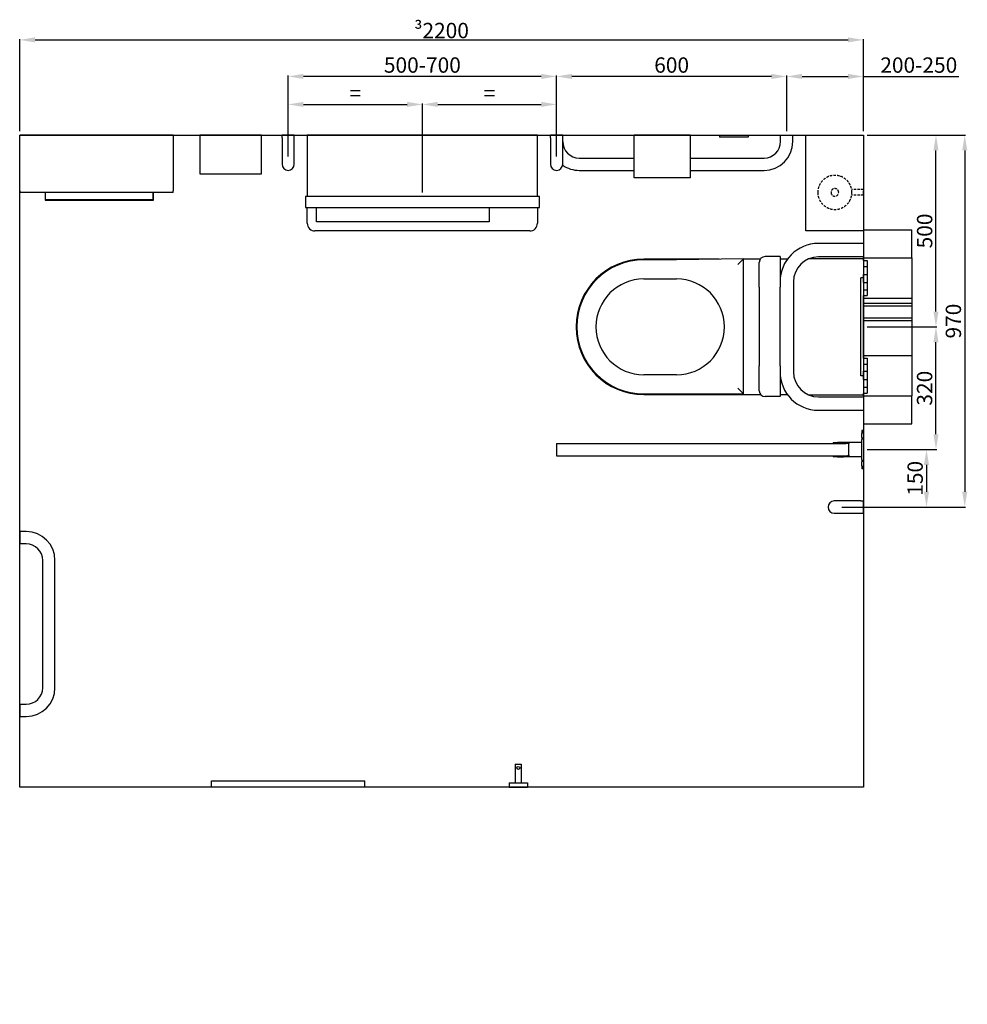
# Model space of a CAD drawing. Units: millimetres. Extents: x 3358 to 12049, y 41 to 5740.
# Drawn here: x 9194 to 11664, y 3172 to 5740 of the extents above; entities that cross this region are included whole.
import ezdxf

# ---------------------------------------------------------------- set-up
doc = ezdxf.new("R2010")
doc.units = ezdxf.units.MM
doc.linetypes.add('HIDDEN', pattern=[9.525, 6.35, -3.175])
doc.layers.add('DETAIL', color=2, linetype='Continuous')
doc.styles.get("Standard").update_dxf_attribs({"font": 'arial.ttf'})
doc.dimstyles.new('fastrack', dxfattribs={"dimtxt": 40, "dimasz": 40, "dimexe": 2, "dimexo": 10, "dimgap": 4, "dimtad": 1, "dimtxsty": 'Standard', "dimcen": 2.5, "dimadec": 0, "dimazin": 0, "dimtfac": 1, "dimtmove": 0, "dimatfit": 3, "dimfxl": 1.25, "dimarcsym": 0})

# ---------------------------------------------------------------- blocks, each defined once
blk = doc.blocks.new('*D42')
at = {"color": 0, "lineweight": -2, "transparency": 16777216}
for p, q in [((11403.5, 4938.8), (11584.7, 4938.8)), ((11582.7, 4658.8), (11582.7, 4898.8)), ((11403.5, 4618.8), (11584.7, 4618.8)), ((11393.5, 1644.6), (11393.5, 1518.4)), ((11433.5, 1520.4), (11479.5, 1520.4)), ((11519.5, 1412), (11519.5, 1522.4))]:
    blk.add_line(p, q, dxfattribs=at)
at = {"color": 0, "transparency": 16777216}
for points in [[(11576, 4898.8), (11589.3, 4898.8), (11582.7, 4938.8)], [(11576, 4658.8), (11589.3, 4658.8), (11582.7, 4618.8)], [(11433.5, 1527.1), (11433.5, 1513.7), (11393.5, 1520.4)], [(11479.5, 1527.1), (11479.5, 1513.7), (11519.5, 1520.4)]]:
    blk.add_solid(points, dxfattribs=at)
at = {"layer": 'Defpoints', "color": 0, "transparency": 16777216}
for p in [(11393.5, 4938.8), (11582.7, 4938.8), (11393.5, 4618.8), (11393.5, 1654.6), (11519.5, 1520.4), (11519.5, 1402)]:
    blk.add_point(p, dxfattribs=at)
at = {"color": 0, "transparency": 16777216, "insert": (11558.2, 4778.8), "char_height": 40, "attachment_point": 5, "rotation": 90}
blk.add_mtext('320', dxfattribs=at)
at = {"color": 0, "transparency": 16777216, "insert": (11456.5, 1544.8), "char_height": 40, "attachment_point": 5}
blk.add_mtext('126', dxfattribs=at)
blk = doc.blocks.new('*D43')
at = {"color": 0, "lineweight": -2, "transparency": 16777216}
for p, q in [((11403.5, 5438.8), (11584.7, 5438.8)), ((11582.7, 4978.8), (11582.7, 5398.8)), ((11403.5, 4938.8), (11584.7, 4938.8))]:
    blk.add_line(p, q, dxfattribs=at)
at = {"color": 0, "transparency": 16777216}
for points in [[(11576, 5398.8), (11589.3, 5398.8), (11582.7, 5438.8)], [(11576, 4978.8), (11589.3, 4978.8), (11582.7, 4938.8)]]:
    blk.add_solid(points, dxfattribs=at)
at = {"layer": 'Defpoints', "color": 0, "transparency": 16777216}
for p in [(11393.5, 5438.8), (11582.7, 5438.8), (11393.5, 4938.8)]:
    blk.add_point(p, dxfattribs=at)
at = {"color": 0, "transparency": 16777216, "insert": (11558.3, 5188.8), "char_height": 40, "attachment_point": 5, "rotation": 90}
blk.add_mtext('500', dxfattribs=at)
blk = doc.blocks.new('*D41')
at = {"color": 0, "lineweight": -2, "transparency": 16777216}
for p, q in [((11193.5, 5448.8), (11193.5, 5593.7)), ((11233.5, 5591.7), (11353.5, 5591.7)), ((11393.5, 5448.8), (11393.5, 5593.7)), ((11393.5, 5591.7), (11642.3, 5591.7))]:
    blk.add_line(p, q, dxfattribs=at)
at = {"color": 0, "transparency": 16777216}
for points in [[(11233.5, 5598.4), (11233.5, 5585.1), (11193.5, 5591.7)], [(11353.5, 5598.4), (11353.5, 5585.1), (11393.5, 5591.7)]]:
    blk.add_solid(points, dxfattribs=at)
at = {"layer": 'Defpoints', "color": 0, "transparency": 16777216}
for p in [(11393.5, 5591.7), (11193.5, 5438.8), (11393.5, 5438.8)]:
    blk.add_point(p, dxfattribs=at)
at = {"color": 0, "transparency": 16777216, "insert": (11537.9, 5616.2), "char_height": 40, "attachment_point": 5}
blk.add_mtext('200-250', dxfattribs=at)
blk = doc.blocks.new('*D50')
at = {"color": 0, "lineweight": -2, "transparency": 16777216}
for p, q in [((10593.5, 5531.3), (10593.5, 5593.8)), ((11153.5, 5591.8), (10633.5, 5591.8)), ((11193.5, 5531.3), (11193.5, 5593.8))]:
    blk.add_line(p, q, dxfattribs=at)
at = {"color": 0, "transparency": 16777216}
for points in [[(10633.5, 5598.5), (10633.5, 5585.2), (10593.5, 5591.8)], [(11153.5, 5598.5), (11153.5, 5585.2), (11193.5, 5591.8)]]:
    blk.add_solid(points, dxfattribs=at)
at = {"layer": 'Defpoints', "color": 0, "transparency": 16777216}
for p in [(10593.5, 5591.8), (10593.5, 5521.3), (11193.5, 5521.3)]:
    blk.add_point(p, dxfattribs=at)
at = {"color": 0, "transparency": 16777216, "insert": (10893.5, 5616.3), "char_height": 40, "attachment_point": 5}
blk.add_mtext('600', dxfattribs=at)
blk = doc.blocks.new('*D51')
at = {"color": 0, "lineweight": -2, "transparency": 16777216}
for p, q in [((11491.8, 4618.8), (11560, 4618.8)), ((11558, 4578.8), (11558, 4508.8)), ((11337.5, 4468.8), (11560, 4468.8))]:
    blk.add_line(p, q, dxfattribs=at)
at = {"color": 0, "transparency": 16777216}
for points in [[(11551.3, 4578.8), (11564.7, 4578.8), (11558, 4618.8)], [(11551.3, 4508.8), (11564.7, 4508.8), (11558, 4468.8)]]:
    blk.add_solid(points, dxfattribs=at)
at = {"layer": 'Defpoints', "color": 0, "transparency": 16777216}
for p in [(11481.8, 4618.8), (11327.5, 4468.8), (11558, 4468.8)]:
    blk.add_point(p, dxfattribs=at)
at = {"color": 0, "transparency": 16777216, "insert": (11533.6, 4543.8), "char_height": 40, "attachment_point": 5, "rotation": 90}
blk.add_mtext('150', dxfattribs=at)
blk = doc.blocks.new('*D52')
at = {"color": 0, "lineweight": -2, "transparency": 16777216}
for p, q in [((11403.5, 5438.8), (11659.7, 5438.8)), ((11657.7, 5398.8), (11657.7, 4508.8)), ((11403.5, 4468.8), (11659.7, 4468.8))]:
    blk.add_line(p, q, dxfattribs=at)
at = {"color": 0, "transparency": 16777216}
for points in [[(11651.1, 5398.8), (11664.4, 5398.8), (11657.7, 5438.8)], [(11651.1, 4508.8), (11664.4, 4508.8), (11657.7, 4468.8)]]:
    blk.add_solid(points, dxfattribs=at)
at = {"layer": 'Defpoints', "color": 0, "transparency": 16777216}
for p in [(11393.5, 5438.8), (11393.5, 4468.8), (11657.7, 4468.8)]:
    blk.add_point(p, dxfattribs=at)
at = {"color": 0, "transparency": 16777216, "insert": (11633.3, 4953.8), "char_height": 40, "attachment_point": 5, "rotation": 90}
blk.add_mtext('970', dxfattribs=at)
blk = doc.blocks.new('*D56')
at = {"color": 0, "lineweight": -2, "transparency": 16777216}
for p, q in [((9193.5, 5448.8), (9193.5, 5689.1)), ((9233.5, 5687.1), (11353.5, 5687.1)), ((11393.5, 5448.8), (11393.5, 5689.1))]:
    blk.add_line(p, q, dxfattribs=at)
at = {"color": 0, "transparency": 16777216}
for points in [[(9233.5, 5693.7), (9233.5, 5680.4), (9193.5, 5687.1)], [(11353.5, 5693.7), (11353.5, 5680.4), (11393.5, 5687.1)]]:
    blk.add_solid(points, dxfattribs=at)
at = {"layer": 'Defpoints', "color": 0, "transparency": 16777216}
for p in [(11393.5, 5687.1), (9193.5, 5438.8), (11393.5, 5438.8)]:
    blk.add_point(p, dxfattribs=at)
at = {"color": 0, "transparency": 16777216, "insert": (10293.5, 5711.5), "char_height": 40, "attachment_point": 5}
blk.add_mtext('{\\fSymbol|b0|i0|c2|p18;\\H0.95833x;³}2200', dxfattribs=at)
blk = doc.blocks.new('*D57')
at = {"color": 0, "lineweight": -2, "transparency": 16777216}
for p, q in [((9893.5, 5382.8), (9893.5, 5593.8)), ((10553.5, 5591.8), (9933.5, 5591.8)), ((10593.5, 5382.8), (10593.5, 5593.8))]:
    blk.add_line(p, q, dxfattribs=at)
at = {"color": 0, "transparency": 16777216}
for points in [[(9933.5, 5598.5), (9933.5, 5585.2), (9893.5, 5591.8)], [(10553.5, 5598.5), (10553.5, 5585.2), (10593.5, 5591.8)]]:
    blk.add_solid(points, dxfattribs=at)
at = {"layer": 'Defpoints', "color": 0, "transparency": 16777216}
for p in [(9893.5, 5591.8), (9893.5, 5372.8), (10593.5, 5372.8)]:
    blk.add_point(p, dxfattribs=at)
at = {"color": 0, "transparency": 16777216, "insert": (10243.5, 5616.3), "char_height": 40, "attachment_point": 5}
blk.add_mtext('500-700', dxfattribs=at)
blk = doc.blocks.new('*D58')
at = {"color": 0, "lineweight": -2, "transparency": 16777216}
for p, q in [((9893.5, 5382.8), (9893.5, 5520.8)), ((10243.5, 5288.8), (10243.5, 5520.8)), ((9933.5, 5518.8), (10203.5, 5518.8))]:
    blk.add_line(p, q, dxfattribs=at)
at = {"color": 0, "transparency": 16777216}
for points in [[(9933.5, 5525.5), (9933.5, 5512.2), (9893.5, 5518.8)], [(10203.5, 5525.5), (10203.5, 5512.2), (10243.5, 5518.8)]]:
    blk.add_solid(points, dxfattribs=at)
at = {"layer": 'Defpoints', "color": 0, "transparency": 16777216}
for p in [(10243.5, 5518.8), (9893.5, 5372.8), (10243.5, 5278.8)]:
    blk.add_point(p, dxfattribs=at)
at = {"color": 0, "transparency": 16777216, "insert": (10068.5, 5542.8), "char_height": 40, "attachment_point": 5}
blk.add_mtext('=', dxfattribs=at)
blk = doc.blocks.new('*D59')
at = {"color": 0, "lineweight": -2, "transparency": 16777216}
for p, q in [((10243.5, 5288.8), (10243.5, 5520.8)), ((10593.5, 5382.8), (10593.5, 5520.8)), ((10283.5, 5518.8), (10553.5, 5518.8))]:
    blk.add_line(p, q, dxfattribs=at)
at = {"color": 0, "transparency": 16777216}
for points in [[(10283.5, 5525.5), (10283.5, 5512.2), (10243.5, 5518.8)], [(10553.5, 5525.5), (10553.5, 5512.2), (10593.5, 5518.8)]]:
    blk.add_solid(points, dxfattribs=at)
at = {"layer": 'Defpoints', "color": 0, "transparency": 16777216}
for p in [(10593.5, 5518.8), (10593.5, 5372.8), (10243.5, 5278.8)]:
    blk.add_point(p, dxfattribs=at)
at = {"color": 0, "transparency": 16777216, "insert": (10418.5, 5542.8), "char_height": 40, "attachment_point": 5}
blk.add_mtext('=', dxfattribs=at)

msp = doc.modelspace()

# ---------------------------------------------------------------- linework, layer by layer
for p, q in [((9193.539, 3738.763), (9193.539, 5438.763)), ((9193.539, 5438.763), (11393.539, 5438.763)), ((11393.539, 5438.763), (11393.539, 3738.763)), ((11393.539, 3738.763), (9193.539, 3738.763))]:
    msp.add_line(p, q)
at = {"layer": 'DETAIL'}
for p, q in [((9593.539, 5438.763), (9193.539, 5438.763)), ((9193.539, 5438.763), (9193.539, 5436.763)), ((9193.539, 5293.763), (9193.539, 5436.763)), ((9593.539, 5436.763), (9593.539, 5438.763)), ((9593.539, 5436.763), (9593.539, 5293.763)), ((9663.039, 5438.763), (9663.039, 5337.763)), ((9824.039, 5438.763), (9663.039, 5438.763)), ((9824.039, 5337.763), (9824.039, 5438.763)), ((9909.539, 5438.763), (9877.539, 5438.763)), ((9877.539, 5431.763), (9877.539, 5438.763)), ((9877.539, 5431.763), (9877.539, 5362.763)), ((9909.539, 5431.763), (9909.539, 5438.763)), ((9909.539, 5362.763), (9909.539, 5431.763)), ((10543.539, 5438.763), (9943.539, 5438.763)), ((9943.539, 5438.763), (9943.539, 5278.763)), ((10543.539, 5278.763), (10543.539, 5438.763)), ((10609.539, 5438.763), (10577.539, 5438.763)), ((10577.539, 5431.763), (10577.539, 5438.763)), ((10577.539, 5431.763), (10577.539, 5362.763)), ((10609.539, 5431.763), (10609.539, 5438.763)), ((10609.539, 5362.763), (10609.539, 5431.763)), ((10941.539, 5438.763), (10795.539, 5438.763)), ((10795.539, 5327.763), (10795.539, 5438.763)), ((10941.539, 5438.763), (10941.539, 5327.763)), ((11018.121, 5438.763), (11018.121, 5433.763)), ((11018.121, 5438.763), (11093.121, 5438.763)), ((11093.121, 5433.763), (11018.121, 5433.763)), ((11093.121, 5438.763), (11093.121, 5433.763)), ((11177.539, 5421.763), (11177.539, 5438.763)), ((11209.539, 5421.763), (11209.539, 5438.763)), ((11243.539, 5188.763), (11243.539, 5438.763)), ((11393.539, 5438.763), (11393.539, 5293.763)), ((10652.539, 5378.763), (10795.539, 5378.763)), ((10941.539, 5378.763), (11134.539, 5378.763)), ((10652.539, 5346.763), (10795.539, 5346.763)), ((10941.539, 5346.763), (11134.539, 5346.763)), ((9663.039, 5337.763), (9824.039, 5337.763)), ((10941.539, 5327.763), (10795.539, 5327.763)), ((9193.539, 5293.763), (9193.539, 5288.763)), ((9593.539, 5288.763), (9593.539, 5293.763)), ((9593.539, 5288.763), (9193.539, 5288.763)), ((9260.056, 5288.763), (9260.056, 5268.763)), ((9260.056, 5268.763), (9542.056, 5268.763)), ((9261.056, 5269.763), (9261.056, 5288.763)), ((9541.056, 5269.763), (9261.056, 5269.763)), ((9541.056, 5288.763), (9541.056, 5269.763)), ((9542.056, 5268.763), (9542.056, 5288.763)), ((10548.539, 5278.763), (9938.539, 5278.763)), ((9938.539, 5278.763), (9938.539, 5249.763)), ((10548.539, 5249.763), (10548.539, 5278.763)), ((9938.539, 5249.763), (10548.539, 5249.763)), ((9943.539, 5208.763), (9943.539, 5249.763)), ((9967.539, 5212.763), (9967.539, 5249.763)), ((10417.539, 5249.763), (10417.539, 5212.763)), ((10543.539, 5249.763), (10543.539, 5208.763)), ((10417.539, 5212.763), (9967.539, 5212.763)), ((10523.539, 5188.763), (9963.539, 5188.763)), ((11393.539, 5188.763), (11243.539, 5188.763)), ((11393.539, 5191.404), (11393.539, 5118.882)), ((11393.539, 5191.404), (11519.539, 5191.404)), ((11519.539, 5118.882), (11519.539, 5191.404)), ((11393.539, 5156.263), (11276.039, 5156.263)), ((11017.123, 5115.35), (10821.039, 5115.35)), ((10906.039, 5113.763), (10821.039, 5113.763)), ((11081.039, 5116.263), (10906.039, 5113.763)), ((11081.039, 5116.263), (11066.039, 5101.047)), ((11081.039, 4763.763), (11081.039, 5116.263)), ((11124.641, 5115.35), (11081.039, 5115.35)), ((11176.039, 5121.906), (11137.039, 5121.906)), ((11176.039, 5121.906), (11176.039, 5041.906)), ((11195.362, 5115.35), (11176.039, 5115.35)), ((11393.539, 5116.263), (11251.039, 5116.263)), ((11393.539, 5121.263), (11276.039, 5121.263)), ((11393.539, 5111.513), (11393.539, 5118.882)), ((11393.539, 5118.882), (11519.539, 5118.882)), ((11393.539, 5111.513), (11393.539, 5096.443)), ((11393.539, 5111.513), (11403.539, 5111.513)), ((11403.539, 5111.513), (11403.539, 5096.443)), ((11519.539, 5118.882), (11519.539, 5013.17)), ((11122.039, 5041.906), (11122.039, 5106.906)), ((11393.539, 5096.443), (11403.539, 5096.443)), ((11393.539, 5096.443), (11393.539, 5075.61)), ((11403.539, 5096.443), (11403.539, 5075.61)), ((10821.039, 5063.763), (10906.039, 5063.763)), ((11393.539, 5066.263), (11387.039, 5066.263)), ((11387.039, 4811.263), (11387.039, 5066.263)), ((11393.539, 5075.61), (11403.539, 5075.61)), ((11393.539, 5054.557), (11393.539, 5075.61)), ((11403.539, 5075.61), (11403.539, 5054.557)), ((11122.039, 5041.906), (11122.039, 4836.906)), ((11176.039, 4836.906), (11176.039, 5041.906)), ((11211.039, 5056.263), (11211.039, 4821.263)), ((11393.539, 5054.557), (11393.539, 5035.609)), ((11393.539, 5054.557), (11403.539, 5054.557)), ((11393.539, 5035.609), (11403.539, 5035.609)), ((11393.539, 5035.609), (11393.539, 5020.539)), ((11403.539, 5054.557), (11403.539, 5035.609)), ((11403.539, 5035.609), (11403.539, 5020.539)), ((11393.539, 5020.539), (11403.539, 5020.539)), ((11393.539, 5013.17), (11393.539, 5020.539)), ((11393.539, 5000.538), (11393.539, 5013.17)), ((11393.539, 5013.17), (11519.539, 5013.17)), ((11519.539, 5013.17), (11519.539, 5000.538)), ((11393.539, 4993.893), (11393.539, 5000.538)), ((11393.539, 5000.538), (11519.539, 5000.538)), ((11393.539, 4962.313), (11393.539, 4993.893)), ((11393.539, 4993.893), (11519.539, 4993.893)), ((11519.539, 5000.538), (11519.539, 4993.893)), ((11519.539, 4993.893), (11519.539, 4962.313)), ((11393.539, 4955.668), (11393.539, 4962.313)), ((11393.539, 4962.313), (11519.539, 4962.313)), ((11393.539, 4864.355), (11393.539, 4955.668)), ((11393.539, 4955.668), (11519.539, 4955.668)), ((11519.539, 4962.313), (11519.539, 4955.668)), ((11519.539, 4955.668), (11519.539, 4864.355)), ((11393.539, 4856.987), (11393.539, 4864.355)), ((11393.539, 4864.355), (11519.539, 4864.355)), ((11393.539, 4856.987), (11393.539, 4841.917)), ((11393.539, 4856.987), (11403.539, 4856.987)), ((11403.539, 4856.987), (11403.539, 4841.917)), ((11519.539, 4864.355), (11519.539, 4758.644)), ((11122.039, 4771.906), (11122.039, 4836.906)), ((11176.039, 4836.906), (11176.039, 4756.906)), ((11393.539, 4841.917), (11403.539, 4841.917)), ((11393.539, 4841.917), (11393.539, 4822.969)), ((11403.539, 4841.917), (11403.539, 4822.969)), ((10906.039, 4813.763), (10821.039, 4813.763)), ((11393.539, 4811.263), (11387.039, 4811.263)), ((11393.539, 4822.969), (11403.539, 4822.969)), ((11393.539, 4801.915), (11393.539, 4822.969)), ((11393.539, 4801.915), (11393.539, 4781.082)), ((11393.539, 4801.915), (11403.539, 4801.915)), ((11403.539, 4822.969), (11403.539, 4801.915)), ((11403.539, 4801.915), (11403.539, 4781.082)), ((11081.039, 4763.763), (11066.039, 4778.763)), ((11393.539, 4781.082), (11403.539, 4781.082)), ((11393.539, 4781.082), (11393.539, 4766.012)), ((11403.539, 4781.082), (11403.539, 4766.012)), ((10821.039, 4763.763), (11081.039, 4763.763)), ((10821.039, 4762.176), (11125.622, 4762.176)), ((11176.039, 4756.906), (11137.039, 4756.906)), ((11176.039, 4762.176), (11195.362, 4762.176)), ((11251.039, 4761.263), (11393.539, 4761.263)), ((11276.039, 4756.263), (11393.539, 4756.263)), ((11393.539, 4766.012), (11403.539, 4766.012)), ((11393.539, 4758.644), (11393.539, 4766.012)), ((11393.539, 4758.644), (11393.539, 4686.121)), ((11393.539, 4758.644), (11519.539, 4758.644)), ((11519.539, 4686.121), (11519.539, 4758.644)), ((11276.039, 4721.263), (11393.539, 4721.263)), ((11393.539, 4686.121), (11519.539, 4686.121)), ((11389.539, 4668.549), (11389.539, 4660.755)), ((11393.539, 4668.549), (11389.539, 4668.549)), ((11389.539, 4650.364), (11389.539, 4660.755)), ((11389.539, 4650.364), (11389.539, 4644.659)), ((11393.539, 4660.755), (11393.539, 4668.549)), ((11393.539, 4660.755), (11393.539, 4650.364)), ((11393.539, 4644.659), (11393.539, 4650.364)), ((10593.539, 4634.763), (10593.539, 4602.763)), ((10593.539, 4634.763), (11347.879, 4634.763)), ((11314.896, 4637.459), (11325.878, 4637.459)), ((11314.896, 4637.459), (11314.896, 4635.659)), ((11325.878, 4635.659), (11314.896, 4635.659)), ((11389.539, 4637.459), (11325.878, 4637.459)), ((11326.587, 4637.428), (11326.587, 4635.601)), ((11355.055, 4633.459), (11355.055, 4622.731)), ((11355.609, 4636.778), (11355.609, 4633.459)), ((11355.609, 4603.926), (11355.609, 4633.459)), ((11389.539, 4592.44), (11389.539, 4644.659)), ((11393.539, 4644.659), (11393.539, 4592.44)), ((10593.539, 4602.763), (11349.474, 4602.763)), ((11314.896, 4601.726), (11325.878, 4601.726)), ((11314.896, 4601.726), (11314.896, 4599.926)), ((11325.878, 4599.926), (11314.896, 4599.926)), ((11389.539, 4599.926), (11325.878, 4599.926)), ((11326.587, 4601.784), (11326.587, 4599.958)), ((11355.055, 4614.794), (11355.055, 4603.926)), ((11355.609, 4603.926), (11355.609, 4600.607)), ((11389.539, 4592.44), (11389.539, 4586.735)), ((11389.539, 4576.344), (11389.539, 4586.735)), ((11389.539, 4576.344), (11389.539, 4568.549)), ((11393.539, 4586.735), (11393.539, 4592.44)), ((11393.539, 4586.735), (11393.539, 4576.344)), ((11393.539, 4568.549), (11393.539, 4576.344)), ((11393.539, 4568.549), (11389.539, 4568.549)), ((11386.539, 4484.763), (11317.539, 4484.763)), ((11386.539, 4484.763), (11393.539, 4484.763)), ((11393.539, 4452.763), (11393.539, 4484.763)), ((11317.539, 4452.763), (11386.539, 4452.763)), ((11386.539, 4452.763), (11393.539, 4452.763)), ((9193.539, 4404.763), (9193.539, 4372.763)), ((9210.539, 4404.763), (9193.539, 4404.763)), ((9210.539, 4372.763), (9193.539, 4372.763)), ((9253.539, 3997.763), (9253.539, 4329.763)), ((9285.539, 3997.763), (9285.539, 4329.763)), ((9193.539, 3954.763), (9193.539, 3922.763)), ((9193.539, 3954.763), (9210.539, 3954.763)), ((9193.539, 3922.763), (9210.539, 3922.763)), ((10485.539, 3798.763), (10501.539, 3798.763)), ((10485.539, 3798.763), (10485.539, 3749.763)), ((10501.539, 3798.763), (10501.539, 3749.763)), ((9693.539, 3738.763), (9693.539, 3754.763)), ((9693.539, 3754.763), (10093.539, 3754.763)), ((10093.539, 3738.763), (10093.539, 3754.763)), ((10469.539, 3749.763), (10517.539, 3749.763)), ((10469.539, 3749.763), (10469.539, 3738.763)), ((10517.539, 3749.763), (10517.539, 3738.763)), ((10093.539, 3738.763), (9693.539, 3738.763)), ((10469.539, 3738.763), (10517.539, 3738.763))]:
    msp.add_line(p, q, dxfattribs=at)
at = {"layer": 'DETAIL', "linetype": 'HIDDEN'}
for p, q in [((11393.539, 5296.907), (11362.902, 5296.907)), ((11393.539, 5288.763), (11393.539, 5293.763)), ((11393.539, 5281.907), (11362.902, 5281.907)), ((11393.539, 5281.907), (11393.539, 5288.763))]:
    msp.add_line(p, q, dxfattribs=at)
at = {"layer": 'DETAIL'}
msp.add_circle((10493.539, 3788.763), 4, dxfattribs=at)
for centre, radius, start, end in [((10652.539, 5421.763), 43, 180, 270), ((11134.539, 5421.763), 75, 270, 0), ((11134.539, 5421.763), 43, 270, 0), ((9893.539, 5362.763), 16, 180, 0), ((10593.539, 5362.763), 16, 180, 0), ((10652.539, 5421.763), 75, 234.857881, 270), ((9963.539, 5208.763), 20, 180, 270), ((10523.539, 5208.763), 20, 270, 0), ((11276.039, 5056.263), 100, 90, 180), ((10821.039, 4938.763), 176.587, 90, 270), ((10821.039, 4938.763), 175, 90, 270), ((11137.039, 5106.906), 15, 90, 180), ((11276.039, 5056.263), 65, 90, 180), ((10821.039, 4938.763), 125, 90, 270), ((10906.039, 4938.763), 125, 270, 90), ((11276.039, 4821.263), 100, 180, 270), ((11276.039, 4821.263), 65, 180, 270), ((11137.039, 4771.906), 15, 180, 270), ((11317.539, 4468.763), 16, 90, 270), ((9210.539, 4329.763), 75, 0, 90), ((9210.539, 4329.763), 43, 0, 90), ((9210.539, 3997.763), 75, 270, 0), ((9210.539, 3997.763), 43, 270, 0)]:
    msp.add_arc(centre, radius, start, end, dxfattribs=at)
at = {"layer": 'DETAIL', "linetype": 'HIDDEN'}
for radius, start, end in [(44.5, 0.829665, 179.170335), (10, 3.694439, 176.305561), (44.5, 180.829665, 359.170335), (10, 183.694439, 356.305561)]:
    msp.add_arc((11319.039, 5289.407), radius, start, end, dxfattribs=at)
at = {"layer": 'DETAIL'}
for centre, major_axis, start_param, end_param in [((11318.133, 4633.459), (67.131, 0), 0.97851581, 1.44452972), ((11318.133, 4633.459), (-36.922, 0), 3.14159265, 4.48137355), ((11318.133, 4603.926), (-36.922, 0), 1.80181176, 3.14159265), ((11318.133, 4603.926), (67.131, 0), 4.83865558, 5.3046695)]:
    msp.add_ellipse(centre, major_axis=major_axis, ratio=0.05958486, start_param=start_param, end_param=end_param, dxfattribs=at)
for points in [[(11326.587, 4637.428), (11326.344, 4637.449), (11326.107, 4637.459), (11325.878, 4637.459)], [(11325.878, 4635.659), (11326.104, 4635.659), (11326.343, 4635.64), (11326.587, 4635.601)], [(11326.587, 4601.784), (11326.343, 4601.745), (11326.104, 4601.726), (11325.878, 4601.726)], [(11325.878, 4599.926), (11326.107, 4599.926), (11326.344, 4599.936), (11326.587, 4599.958)]]:
    msp.add_open_spline(points, degree=3, dxfattribs=at)

# ---------------------------------------------------------------- dimensions: what is measured, and where the dimension line sits
for base, p1, p2, text, picture, middle in [((11393.539, 5687.07), (9193.539, 5438.763), (11393.539, 5438.763), '{\\fSymbol|b0|i0|c2|p18;\\H0.95833x;³}<>', '*D56', (10293.539, 5711.493)), ((9893.539, 5591.833), (10593.539, 5372.763), (9893.539, 5372.763), '500-<>', '*D57', (10243.539, 5616.256)), ((11393.539, 5591.738), (11193.539, 5438.763), (11393.539, 5438.763), '<>-250', '*D41', (11537.921, 5616.161)), ((10243.539, 5518.834), (9893.539, 5372.763), (10243.539, 5278.763), '=', '*D58', (10068.539, 5542.834)), ((10593.539, 5518.834), (10243.539, 5278.763), (10593.539, 5372.763), '=', '*D59', (10418.539, 5542.834))]:
    dim = msp.add_linear_dim(base=base, p1=p1, p2=p2, text=text, dimstyle='fastrack')
    dim.commit()
    dim.dimension.update_dxf_attribs({"geometry": picture, "text_midpoint": middle})
for base, p1, p2, picture, middle in [((10593.539, 5591.833), (11193.539, 5521.25), (10593.539, 5521.25), '*D50', (10893.539, 5616.256)), ((11519.539, 1520.396), (11393.539, 1654.613), (11519.539, 1401.972), '*D42', (11456.539, 1544.818))]:
    dim = msp.add_linear_dim(base=base, p1=p1, p2=p2, dimstyle='fastrack')
    dim.commit()
    dim.dimension.update_dxf_attribs({"geometry": picture, "text_midpoint": middle})
for base, p1, p2, angle, picture, middle in [((11582.681, 5438.763), (11393.539, 4938.763), (11393.539, 5438.763), 270, '*D43', (11558.258, 5188.763)), ((11657.742, 4468.763), (11393.539, 5438.763), (11393.539, 4468.763), 90, '*D52', (11633.319, 4953.763)), ((11582.681, 4938.763), (11393.539, 4618.763), (11393.539, 4938.763), 270, '*D42', (11558.245, 4778.763)), ((11558.015, 4468.763), (11481.777, 4618.763), (11327.539, 4468.763), 90, '*D51', (11533.592, 4543.763))]:
    dim = msp.add_linear_dim(base=base, p1=p1, p2=p2, angle=angle, dimstyle='fastrack')
    dim.commit()
    dim.dimension.update_dxf_attribs({"geometry": picture, "text_midpoint": middle})

doc.saveas('drawing.dxf')
